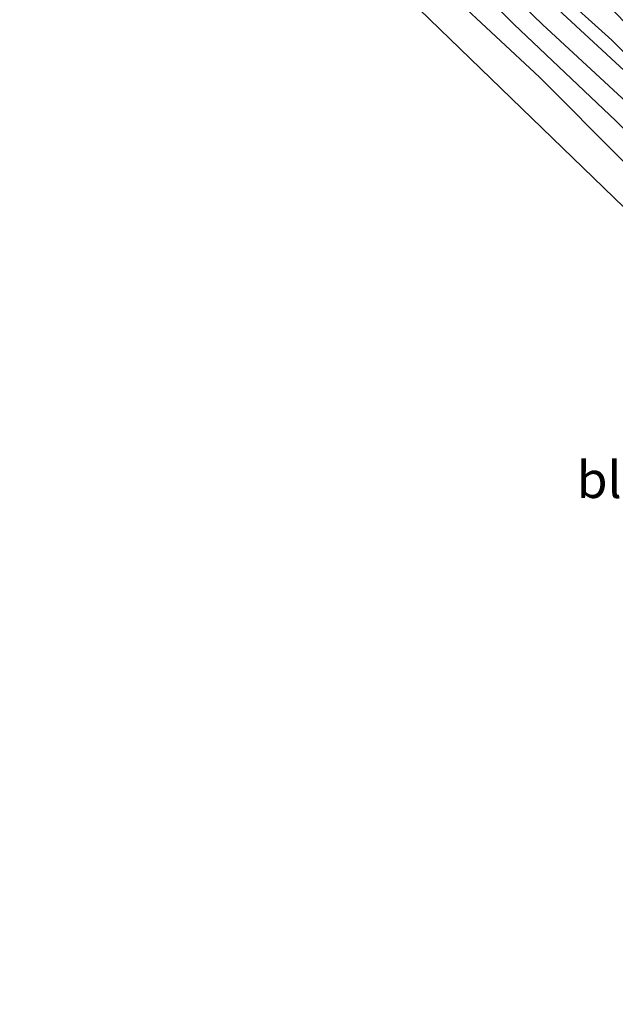
# Model space of a CAD drawing. Units: metres. Extents: x 189998 to 192144, y 348398 to 350001.
# Drawn here: x 191018 to 191059, y 349370 to 349437 of the extents above; entities that cross this region are included whole.
import ezdxf
from ezdxf.enums import TextEntityAlignment as Align

# ---------------------------------------------------------------- set-up
doc = ezdxf.new("R2010")
doc.units = ezdxf.units.M
for name, color, linetype in [('B-ME-GW-INSTEEKWATERGANG-L-B1', 10, 'Continuous'), ('B-ME-GW-WATERGANG-GREPPEL-L-B1', 10, 'Continuous'), ('B-ME-KG-KADASTRAAL-OPNAMEDTMGRENS-L-B1', 10, 'Continuous')]:
    doc.layers.add(name, color=color, linetype=linetype)
for name, color, linetype, lineweight in [('B-ME-GW-TEENLIJN-L-B1', 93, 'Continuous', 18), ('B-ME-IE-GRASLAND-GV-B6', 93, 'Continuous', 18), ('B-ME-IE-GRONDWERKLIJN-GROND_INGERICHT-GV-B6', 253, 'Continuous', 18)]:
    doc.layers.add(name, color=color, linetype=linetype, lineweight=lineweight)
doc.styles.add('NLCS-ISO', font='NLCS-ISO.TTF')

msp = doc.modelspace()

# ---------------------------------------------------------------- linework, layer by layer
at = {"layer": 'B-ME-GW-INSTEEKWATERGANG-L-B1'}
for points in [[(191093.007, 349387.288, 28.219), (191093.562, 349387.539, 28.219), (191094.175, 349388.839, 28.183), (191093.358, 349394.408, 28.237), (191091.579, 349399.079, 28.183), (191087.924, 349403.755, 28.162), (191085.03, 349407.377, 28.09), (191079.043, 349414.224, 27.802), (191066.769, 349427.261, 27.664), (191052.074, 349440.848, 27.457), (191047.389, 349444.953, 27.415)], [(191046.602, 349442.508, 27.547), (191052.044, 349437.046, 27.868), (191059.035, 349430.414, 27.943), (191066.112, 349423.23, 28.003), (191070.615, 349418.395, 27.973), (191076.401, 349412.467, 28.102), (191081.38, 349406.867, 28.12), (191086.442, 349400.568, 28.147), (191088.952, 349397.396, 28.126), (191090.062, 349395.162, 28.201), (191090.616, 349392.932, 28.27), (191090.985, 349391.503, 28.261), (191091.33, 349389.943, 28.24), (191091.641, 349388.827, 28.219), (191092.3, 349387.799, 28.219), (191093.007, 349387.288, 28.219)]]:
    msp.add_polyline3d(points, dxfattribs=at)
at = {"layer": 'B-ME-GW-TEENLIJN-L-B1'}
msp.add_polyline3d([(191047.546, 349446.645, 27.409), (191054.89, 349439.442, 27.484), (191058.736, 349435.954, 27.562), (191061.641, 349433.079, 27.607), (191066.388, 349428.221, 27.613), (191071.13, 349423.315, 27.751), (191075.83, 349418.401, 27.886), (191078.198, 349416.139, 27.997), (191079.257, 349415.284, 28.054)], dxfattribs=at)
at = {"layer": 'B-ME-GW-WATERGANG-GREPPEL-L-B1'}
msp.add_polyline3d([(191093.174, 349389.59, 27.607), (191092.383, 349392.649, 27.496), (191091.021, 349395.949, 27.427), (191087.19, 349402.025, 27.376), (191081.371, 349409.352, 27.268), (191073.694, 349417.691, 27.145), (191062.172, 349429.487, 26.923), (191054.002, 349437.041, 26.854), (191047.666, 349443.13, 26.911)], dxfattribs=at)
at = {"layer": 'B-ME-IE-GRASLAND-GV-B6'}
for points in [[(191093.007, 349387.288, 28.219), (191093.174, 349389.59, 27.607), (191092.383, 349392.649, 27.496), (191091.021, 349395.949, 27.427), (191087.19, 349402.025, 27.376), (191081.371, 349409.352, 27.268), (191073.694, 349417.691, 27.145), (191062.172, 349429.487, 26.923), (191054.002, 349437.041, 26.854), (191047.666, 349443.13, 26.911), (191047.389, 349444.953, 27.415), (191052.074, 349440.848, 27.457), (191066.769, 349427.261, 27.664), (191079.043, 349414.224, 27.802), (191085.03, 349407.377, 28.09), (191087.924, 349403.755, 28.162), (191091.579, 349399.079, 28.183), (191093.358, 349394.408, 28.237), (191094.175, 349388.839, 28.183), (191093.562, 349387.539, 28.219), (191093.007, 349387.288, 28.219)], [(191047.666, 349443.13, 26.911), (191054.002, 349437.041, 26.854), (191062.172, 349429.487, 26.923), (191073.694, 349417.691, 27.145), (191081.371, 349409.352, 27.268), (191087.19, 349402.025, 27.376), (191091.021, 349395.949, 27.427), (191092.383, 349392.649, 27.496), (191093.174, 349389.59, 27.607), (191093.007, 349387.288, 28.219)], [(191093.007, 349387.288, 28.219), (191092.3, 349387.799, 28.219), (191091.641, 349388.827, 28.219), (191091.33, 349389.943, 28.24), (191090.985, 349391.503, 28.261), (191090.616, 349392.932, 28.27), (191090.062, 349395.162, 28.201), (191088.952, 349397.396, 28.126), (191086.442, 349400.568, 28.147), (191081.38, 349406.867, 28.12), (191076.401, 349412.467, 28.102), (191070.615, 349418.395, 27.973), (191066.112, 349423.23, 28.003), (191059.035, 349430.414, 27.943), (191052.044, 349437.046, 27.868), (191046.602, 349442.508, 27.547)], [(191046.602, 349442.508, 27.547), (191052.044, 349437.046, 27.868), (191059.035, 349430.414, 27.943)], [(191066.769, 349427.261, 27.664), (191052.074, 349440.848, 27.457)], [(191054.89, 349439.442, 27.484), (191058.736, 349435.954, 27.562), (191061.641, 349433.079, 27.607), (191066.388, 349428.221, 27.613), (191071.13, 349423.315, 27.751), (191075.83, 349418.401, 27.886), (191078.198, 349416.139, 27.997), (191079.257, 349415.284, 28.054), (191074.349, 349421.229, 28.219), (191065.779, 349430.714, 28.369), (191057.382, 349439.556, 28.594)], [(191057.382, 349439.556, 28.594), (191065.779, 349430.714, 28.369), (191074.349, 349421.229, 28.219), (191079.257, 349415.284, 28.054), (191078.198, 349416.139, 27.997), (191075.83, 349418.401, 27.886), (191071.13, 349423.315, 27.751), (191066.388, 349428.221, 27.613), (191061.641, 349433.079, 27.607), (191058.736, 349435.954, 27.562), (191054.89, 349439.442, 27.484)], [(191067.393, 349366.494, 27.323), (191072.087, 349372.842, 27.549), (191077.639, 349380.069, 27.754), (191080.09, 349382.564, 27.893), (191084.695, 349386.698, 28.087), (191087.468, 349388.959, 28.259), (191089.989, 349390.54, 28.227), (191089.138, 349394.486, 28.012), (191085.856, 349399.181, 27.883), (191080.736, 349405.459, 27.818), (191077.506, 349409.203, 27.732), (191071.643, 349415.752, 27.754), (191065.327, 349422.085, 27.678), (191059.539, 349427.655, 27.668), (191053.801, 349433.426, 27.549), (191047.82, 349439.007, 27.345)]]:
    msp.add_polyline3d(points, dxfattribs=at)
at = {"layer": 'B-ME-IE-GRONDWERKLIJN-GROND_INGERICHT-GV-B6'}
for points in [[(191054.018, 349352.736, 27.184), (191067.435, 349390.417, 27.527), (191068.57, 349393.605, 27.556), (191064.489, 349419.769, 27.871), (191044.85, 349438.794, 27.382)], [(191047.82, 349439.007, 27.345), (191053.801, 349433.426, 27.549), (191059.539, 349427.655, 27.668), (191065.327, 349422.085, 27.678), (191071.643, 349415.752, 27.754), (191077.506, 349409.203, 27.732), (191080.736, 349405.459, 27.818), (191085.856, 349399.181, 27.883), (191089.138, 349394.486, 28.012), (191089.989, 349390.54, 28.227), (191087.468, 349388.959, 28.259), (191084.695, 349386.698, 28.087), (191080.09, 349382.564, 27.893), (191077.639, 349380.069, 27.754), (191072.087, 349372.842, 27.549), (191067.393, 349366.494, 27.323), (191065.233, 349362.89, 27.388), (191062.805, 349357.831, 27.377), (191059.254, 349349.403, 27.474), (191058.598, 349346.676, 27.517), (191054.018, 349352.736, 27.184)]]:
    msp.add_polyline3d(points, dxfattribs=at)
at = {"layer": 'B-ME-KG-KADASTRAAL-OPNAMEDTMGRENS-L-B1'}
msp.add_polyline3d([(191054.018, 349352.736, 27.184), (191067.435, 349390.417, 27.527), (191068.57, 349393.605, 27.556), (191064.489, 349419.769, 27.871), (191044.85, 349438.794, 27.382), (191018.584, 349453.817, 25.273), (191011.939, 349457.786, 25.072), (190982.955, 349475.096, 25.342), (190977.468, 349478.283, 25.582), (190971.867, 349481.537, 26.218), (190965.856, 349475.953, 26.683), (190965.65, 349476.006, 26.782), (190962.366, 349476.846, 26.752), (190959.548, 349477.615, 24.358), (190954.697, 349478.807, 24.472), (190956.947, 349486.196, 24.538), (190918.505, 349497.238, 24.007), (190900.466, 349502.419, 23.758), (190906.764, 349506.299, 24.17), (190912.249, 349509.678, 26.326)], dxfattribs=at)

# ---------------------------------------------------------------- texts
at = {"layer": 'B-ME-IE-GRONDWERKLIJN-GROND_INGERICHT-GV-B6', "ltscale": 0.2, "style": 'NLCS-ISO'}
msp.add_text('bld', height=2.5, dxfattribs=at).set_placement((191058.9385, 349405.8951), align=Align.MIDDLE_CENTER)

doc.saveas('drawing.dxf')
